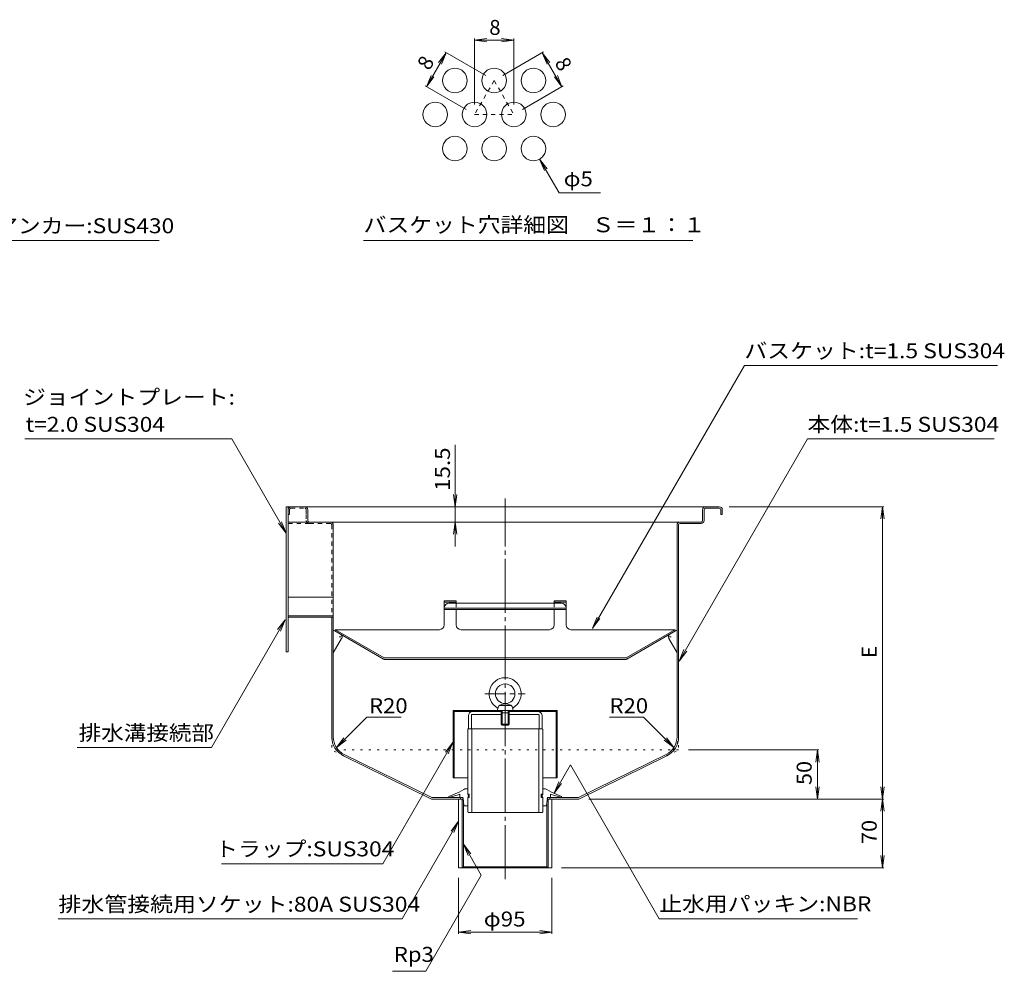
# Model space of a CAD drawing. Units: millimetres. Extents: x -1894 to 1963, y -1376 to 1238.
# Drawn here: x -1151 to -149, y -150 to 818 of the extents above; entities that cross this region are included whole.
import ezdxf

# ---------------------------------------------------------------- set-up
doc = ezdxf.new("R2010")
doc.units = ezdxf.units.MM
doc.header["$LTSCALE"] = 5
for name, pattern in [('JWW_CENTER1', [6.773333, 4.233333, -0.846667, 0.846667, -0.846667]), ('JWW_CENTER2', [13.546667, 11.006667, -0.846667, 0.846667, -0.846667]), ('JWW_DASHED1', [1.693333, 0.846667, -0.846667]), ('JWW_HOJO', [1.693333, -1.27, 0.423333])]:
    doc.linetypes.add(name, pattern=pattern)
for name, color, linetype in [('5-0', 7, 'Continuous'), ('5-1', 7, 'Continuous'), ('5-3', 7, 'Continuous'), ('5-4', 7, 'Continuous'), ('5-5', 7, 'Continuous'), ('5-9', 7, 'Continuous'), ('5-A', 7, 'Continuous'), ('5-B', 7, 'Continuous'), ('F-3ﾚｲﾔ', 7, 'Continuous'), ('F-4ﾚｲﾔ', 7, 'Continuous'), ('F-5ﾚｲﾔ', 7, 'Continuous'), ('F-7ﾚｲﾔ', 7, 'Continuous')]:
    doc.layers.add(name, color=color, linetype=linetype)
doc.styles.add('ＭＳ ゴシック', font='msgothic.ttc', dxfattribs={"height": 1})

msp = doc.modelspace()

# ---------------------------------------------------------------- linework, layer by layer
at = {"layer": '5-0', "color": 3, "linetype": 'JWW_CENTER2', "lineweight": 9}
msp.add_line((-657.2, -56.3), (-657.2, 331), dxfattribs=at)
at = {"layer": '5-0', "color": 3, "linetype": 'Continuous', "lineweight": 9}
for p, q in [((-878.2, 322.7), (-880.2, 322.7)), ((-880.2, 322.7), (-880.2, 175.2)), ((-878.2, 175.2), (-878.2, 322.7)), ((-439.2, 322.7), (-878.2, 322.7)), ((-439.2, 321.2), (-453.2, 321.2)), ((-878.2, 319.7), (-878.2, 314.7)), ((-858.2, 314.7), (-858.2, 319.7)), ((-858.2, 308.7), (-858.2, 314.7)), ((-456.2, 308.7), (-456.2, 319.7)), ((-454.7, 319.7), (-454.7, 308.7)), ((-437.7, 319.7), (-437.7, 314.7)), ((-437.7, 314.7), (-436.2, 314.7)), ((-436.2, 319.7), (-436.2, 314.7)), ((-856.7, 307.2), (-878.2, 307.2)), ((-856.7, 307.2), (-835.2, 307.2)), ((-835.2, 307.2), (-479.2, 307.2)), ((-832.2, 88.5), (-832.2, 304.2)), ((-482.2, 88.5), (-482.2, 304.2)), ((-480.7, 304.2), (-480.7, 88.4)), ((-479.2, 307.2), (-457.7, 307.2)), ((-479.2, 305.7), (-457.7, 305.7)), ((-878.2, 230.7), (-832.2, 230.7)), ((-832.2, 211.7), (-878.2, 211.7)), ((-832.2, 210.2), (-878.2, 210.2)), ((-833.7, 210.2), (-833.7, 88.4)), ((-880.2, 175.2), (-878.2, 175.2)), ((-691.6, 110.7), (-691.6, 96.7)), ((-661.2, 111.2), (-691.1, 111.2)), ((-660.3, 114.2), (-690.6, 114.2)), ((-661.2, 111.9), (-661.2, 114.2)), ((-660.5, 112.5), (-660.5, 114.2)), ((-654.1, 114.2), (-623.7, 114.2)), ((-653.8, 112.5), (-653.8, 114.2)), ((-653.2, 111.9), (-653.2, 114.2)), ((-653.2, 111.2), (-623.2, 111.2)), ((-622.7, 110.7), (-622.7, 96.7)), ((-694.6, 110.2), (-694.6, 96.7)), ((-619.7, 110.2), (-619.7, 96.7)), ((-694.6, 96.7), (-691.6, 96.7)), ((-619.7, 96.7), (-622.7, 96.7)), ((-821, 70.6), (-731.8, 26.7)), ((-493.3, 70.6), (-582.5, 26.7)), ((-821.7, 69.3), (-732.2, 25.2)), ((-492.7, 69.3), (-582.2, 25.2)), ((-732.2, 25.2), (-701.1, 25.2)), ((-702.7, 26.7), (-731.8, 26.7)), ((-704.7, -44.8), (-704.7, 25.2)), ((-702.7, 26.7), (-702.7, 25.2)), ((-701.1, 25.2), (-699.9, 24.1)), ((-701.1, -44.8), (-701.1, 25.2)), ((-699.7, -43.6), (-699.7, 22.4)), ((-614.7, -43.6), (-614.7, 22.4)), ((-613.3, 25.2), (-614.5, 24.1)), ((-613.3, -44.8), (-613.3, 25.2)), ((-613.3, 25.2), (-582.2, 25.2)), ((-582.5, 26.7), (-611.7, 26.7)), ((-611.7, 25.2), (-611.7, 26.7)), ((-609.7, 25.2), (-609.7, -44.8)), ((-609.7, -44.8), (-704.7, -44.8)), ((-701.1, -44.8), (-699.7, -43.6)), ((-699.7, -43.6), (-614.7, -43.6)), ((-613.3, -44.8), (-614.7, -43.6))]:
    msp.add_line(p, q, dxfattribs=at)
at = {"layer": '5-0', "color": 3, "linetype": 'JWW_DASHED1', "lineweight": 9}
for p, q in [((-875.2, 321.2), (-861.2, 321.2)), ((-876.7, 314.7), (-878.2, 314.7)), ((-876.7, 319.7), (-876.7, 314.7)), ((-859.7, 319.7), (-859.7, 314.7)), ((-859.7, 314.7), (-859.7, 308.7)), ((-856.7, 305.7), (-878.2, 305.7)), ((-835.2, 305.7), (-856.7, 305.7)), ((-833.7, 304.2), (-833.7, 211.7))]:
    msp.add_line(p, q, dxfattribs=at)
at = {"layer": '5-0', "color": 2, "linetype": 'Continuous', "lineweight": 9}
for p, q in [((-719.2, 227), (-707.2, 227)), ((-719.2, 227), (-719.2, 202.6)), ((-719.2, 225.7), (-707.2, 225.7)), ((-707.2, 224.6), (-714.2, 224.6)), ((-707.2, 227), (-707.2, 224.6)), ((-707.2, 224.6), (-657.2, 224.6)), ((-607.2, 224.6), (-657.2, 224.6)), ((-595.2, 227), (-607.2, 227)), ((-607.2, 227), (-607.2, 224.8)), ((-595.2, 225.7), (-607.2, 225.7)), ((-607.2, 224.8), (-607.2, 224.6)), ((-607.2, 224.6), (-600.2, 224.6)), ((-595.2, 227), (-595.2, 202.6)), ((-707.2, 219.5), (-719.2, 219.5)), ((-707.2, 218.1), (-719.2, 218.1)), ((-707.2, 219.5), (-657.2, 219.5)), ((-707.2, 218.1), (-657.2, 218.1)), ((-707.2, 218.1), (-707.2, 202.6)), ((-607.2, 219.5), (-657.2, 219.5)), ((-607.2, 218.1), (-657.2, 218.1)), ((-607.2, 219.5), (-595.2, 219.5)), ((-607.2, 218.1), (-595.2, 218.1)), ((-607.2, 218.1), (-607.2, 202.6)), ((-829.9, 197.6), (-830.7, 196.3)), ((-781.1, 167.7), (-830.7, 196.3)), ((-780.3, 168.9), (-829.9, 197.6)), ((-829.9, 197.6), (-724.2, 197.6)), ((-612.2, 197.6), (-702.2, 197.6)), ((-484.4, 197.6), (-590.2, 197.6)), ((-534, 168.9), (-484.4, 197.6)), ((-533.2, 167.7), (-483.7, 196.3)), ((-484.4, 197.6), (-483.7, 196.3)), ((-534.4, 168.8), (-779.9, 168.8)), ((-779.6, 167.3), (-534.7, 167.3))]:
    msp.add_line(p, q, dxfattribs=at)
at = {"layer": '5-0', "color": 2, "linetype": 'JWW_DASHED1', "lineweight": 9}
for p, q in [((-707.2, 224.6), (-707.2, 218.1)), ((-607.2, 224.6), (-607.2, 218.1))]:
    msp.add_line(p, q, dxfattribs=at)
at = {"layer": '5-0', "color": 3, "linetype": 'JWW_HOJO', "lineweight": 9}
for p, q in [((-833.7, 88.4), (-833.7, 75.2)), ((-480.7, 88.4), (-480.7, 75.2)), ((-480.7, 75.2), (-833.7, 75.2)), ((-821.7, 69.3), (-833.7, 75.2)), ((-492.7, 69.3), (-480.7, 75.2))]:
    msp.add_line(p, q, dxfattribs=at)
at = {"layer": '5-0', "color": 3, "linetype": 'JWW_DASHED1', "lineweight": 9}
for centre, radius, start, end in [((-875.2, 319.7), 3, 90, 180), ((-875.2, 319.7), 1.5, 90, 180), ((-861.2, 319.7), 1.5, 0, 90), ((-856.7, 308.7), 3, 180, 270), ((-835.2, 304.2), 1.5, 0, 90)]:
    msp.add_arc(centre, radius, start, end, dxfattribs=at)
at = {"layer": '5-0', "color": 3, "linetype": 'Continuous', "lineweight": 9}
for centre, radius, start, end in [((-861.2, 319.7), 3, 0, 90), ((-453.2, 319.7), 3, 90, 180), ((-453.2, 319.7), 1.5, 90, 180), ((-439.2, 319.7), 3, 0, 90), ((-439.2, 319.7), 1.5, 0, 90), ((-856.7, 308.7), 1.5, 180, 270), ((-835.2, 304.2), 3, 0, 90), ((-479.2, 304.2), 3, 90, 180), ((-479.2, 304.2), 1.5, 90, 180), ((-457.7, 308.7), 1.5, 270, 0), ((-457.7, 308.7), 3, 270, 0), ((-690.6, 110.2), 4, 90, 180), ((-691.1, 110.7), 0.5, 90, 180), ((-623.7, 110.2), 4, 0, 90), ((-623.2, 110.7), 0.5, 0, 90), ((-812.2, 88.5), 21.5, 180, 243.7744), ((-812.2, 88.5), 20, 180, 243.7744), ((-502.2, 88.5), 20, 296.2256, 0), ((-502.2, 88.5), 21.5, 296.2256, 0)]:
    msp.add_arc(centre, radius, start, end, dxfattribs=at)
at = {"layer": '5-0', "color": 2, "linetype": 'Continuous', "lineweight": 9}
for centre, radius, start, end in [((-714.2, 219.6), 5, 90, 180), ((-600.2, 219.6), 5, 0, 90), ((-724.2, 202.6), 5, 270, 0), ((-702.2, 202.6), 5, 180, 270), ((-612.2, 202.6), 5, 270, 0), ((-590.2, 202.6), 5, 180, 270), ((-779.6, 170.3), 3, 240, 270), ((-779.9, 169.5), 0.75, 240, 270), ((-534.7, 170.3), 3, 270, 300), ((-534.4, 169.5), 0.75, 270, 300)]:
    msp.add_arc(centre, radius, start, end, dxfattribs=at)
at = {"layer": '5-0', "color": 3, "linetype": 'JWW_HOJO', "lineweight": 9}
msp.add_arc((-502.2, 88.5), 21.1, 296.2256, 0, dxfattribs=at)
at = {"layer": '5-1', "color": 3, "linetype": 'Continuous', "lineweight": 9}
for p, q in [((-710.2, 115.4), (-710.2, 46.7)), ((-661.2, 115.4), (-710.2, 115.4)), ((-661.2, 114.2), (-710.2, 114.2)), ((-709, 114.2), (-709, 46.7)), ((-661.7, 115.4), (-661.7, 114.2)), ((-604.2, 115.4), (-653.2, 115.4)), ((-604.2, 114.2), (-653.2, 114.2)), ((-652.7, 115.4), (-652.7, 114.2)), ((-605.4, 114.2), (-605.4, 46.7)), ((-604.2, 115.4), (-604.2, 46.7)), ((-695.3, 46.7), (-710.2, 46.7)), ((-604.2, 46.7), (-619, 46.7))]:
    msp.add_line(p, q, dxfattribs=at)
at = {"layer": '5-3', "color": 4, "linetype": 'Continuous', "lineweight": 9}
for p, q in [((-824.7, 192.9), (-832.2, 197.2)), ((-489.6, 192.9), (-482.2, 197.2)), ((-823.7, 188.8), (-832.2, 174.1)), ((-490.7, 188.8), (-482.2, 174.1))]:
    msp.add_line(p, q, dxfattribs=at)
at = {"layer": '5-3', "color": 4, "linetype": 'JWW_HOJO', "lineweight": 9}
for p, q in [((-826.2, 190.3), (-821.9, 190.3)), ((-488.1, 190.3), (-492.4, 190.3))]:
    msp.add_line(p, q, dxfattribs=at)
at = {"layer": '5-3', "color": 4, "linetype": 'Continuous', "lineweight": 9}
for centre, start, end in [((-826.2, 190.3), 329.8499, 60), ((-488.1, 190.3), 120, 210.1501)]:
    msp.add_arc(centre, 3, start, end, dxfattribs=at)
at = {"layer": '5-4', "color": 7, "linetype": 'Continuous', "lineweight": 9}
for p, q in [((-708.1, 322.7), (-708.1, 385.7)), ((-708.1, 322.7), (-709.7, 335.1)), ((-708.1, 322.7), (-706.5, 335.1)), ((-708.1, 307.2), (-708.1, 322.7)), ((-337.8, 322.7), (-429.2, 322.7)), ((-271.7, 322.7), (-429.2, 322.7)), ((-273.2, 322.7), (-274.8, 310.3)), ((-273.2, 322.7), (-273.2, 25.2)), ((-273.2, 322.7), (-271.5, 310.3)), ((-708.1, 307.2), (-709.7, 294.8)), ((-708.1, 307.2), (-706.5, 294.8)), ((-708.1, 307.2), (-708.1, 282.2)), ((-828.9, 77.6), (-797.9, 108.6)), ((-797.9, 108.6), (-763.2, 108.6)), ((-516.4, 108.6), (-551.1, 108.6)), ((-485.4, 77.6), (-516.4, 108.6)), ((-828.9, 77.6), (-821.3, 87.6)), ((-828.9, 77.6), (-819, 85.2)), ((-485.4, 77.6), (-495.3, 85.2)), ((-485.4, 77.6), (-493, 87.6)), ((-337.8, 75.2), (-470.7, 75.2)), ((-339.3, 75.2), (-341, 62.8)), ((-339.3, 75.2), (-337.7, 62.8)), ((-339.3, 75.2), (-339.3, 25.2)), ((-339.3, 25.2), (-341, 37.6)), ((-339.3, 25.2), (-337.7, 37.6)), ((-273.2, 25.2), (-274.8, 37.6)), ((-273.2, 25.2), (-271.5, 37.6)), ((-337.8, 25.2), (-572.2, 25.2)), ((-271.7, 25.2), (-572.2, 25.2)), ((-273.2, 25.2), (-274.8, 12.8)), ((-273.2, 25.2), (-273.2, -44.8)), ((-273.2, 25.2), (-271.5, 12.8)), ((-273.2, -44.8), (-274.8, -32.4)), ((-273.2, -44.8), (-271.5, -32.4)), ((-271.7, -44.8), (-599.7, -44.8)), ((-704.7, -111.8), (-704.7, -54.8)), ((-609.7, -111.8), (-609.7, -54.8)), ((-704.7, -110.3), (-692.3, -108.7)), ((-609.7, -110.3), (-622, -108.7)), ((-704.7, -110.3), (-609.7, -110.3)), ((-704.7, -110.3), (-692.3, -112)), ((-609.7, -110.3), (-622, -112))]:
    msp.add_line(p, q, dxfattribs=at)
at = {"layer": '5-5', "color": 7, "linetype": 'Continuous', "lineweight": 9}
for p, q in [((-1176.5, 593.6), (-1009.3, 593.6)), ((-413.7, 466.6), (-568.4, 198.7)), ((-155.9, 466.6), (-413.7, 466.6)), ((-1146.1, 391.7), (-935.5, 391.7)), ((-935.5, 391.7), (-880.2, 295.9)), ((-349.5, 391.7), (-480, 165.7)), ((-159.4, 391.7), (-349.5, 391.7)), ((-880.2, 295.9), (-887.8, 305.9)), ((-880.2, 295.9), (-885, 307.5)), ((-568.4, 199), (-563.6, 210.5)), ((-956.3, 77.7), (-881.3, 207.7)), ((-881.3, 207.7), (-888.9, 197.8)), ((-881.3, 207.7), (-886, 196.2)), ((-568.4, 199), (-560.8, 208.9)), ((-480, 165.7), (-475.2, 177.3)), ((-480, 165.7), (-472.4, 175.6)), ((-781.7, -40.6), (-710.5, 82.8)), ((-710.5, 82.8), (-718.1, 72.9)), ((-710.5, 82.8), (-715.2, 71.2)), ((-1093, 77.7), (-956.3, 77.7)), ((-590.8, 59.9), (-607.4, 31.1)), ((-500.4, -96.7), (-590.8, 59.9)), ((-607.4, 31.1), (-602.6, 42.6)), ((-607.4, 31.1), (-599.8, 41)), ((-762, -96.7), (-704.7, 2.6)), ((-704.7, 2.6), (-712.3, -7.3)), ((-704.7, 2.6), (-709.5, -8.9)), ((-699.6, -20.8), (-694.9, -32.3)), ((-699.6, -20.8), (-681.5, -52.1)), ((-699.6, -20.8), (-692, -30.7)), ((-781.7, -40.6), (-946, -40.6)), ((-738.1, -150.1), (-681.5, -52.1)), ((-1112.1, -96.7), (-762, -96.7)), ((-500.4, -96.7), (-298.4, -96.7)), ((-772, -150.1), (-738.1, -150.1))]:
    msp.add_line(p, q, dxfattribs=at)
at = {"layer": '5-9', "color": 2, "linetype": 'Continuous', "lineweight": 9}
for p, q in [((-695.3, 96.2), (-694.8, 96.7)), ((-695.3, 96.2), (-695.3, 30.2)), ((-694.8, 96.7), (-619.5, 96.7)), ((-691.3, 96.7), (-691.3, 11.7)), ((-623, 96.7), (-623, 11.7)), ((-619, 96.2), (-619.5, 96.7)), ((-619, 96.2), (-619, 30.2)), ((-695.3, 30.2), (-693.8, 30.2)), ((-693.8, 30.2), (-693.8, 26.7)), ((-620.5, 30.2), (-620.5, 26.7)), ((-619, 30.2), (-620.5, 30.2)), ((-695.3, 26.7), (-695.3, 12.2)), ((-695.3, 26.7), (-693.8, 26.7)), ((-619, 26.7), (-620.5, 26.7)), ((-619, 12.2), (-619, 26.7)), ((-694.8, 11.7), (-695.3, 12.2)), ((-695.3, 12.2), (-694.8, 11.7)), ((-694.8, 11.7), (-619.5, 11.7)), ((-694.8, 11.7), (-619.5, 11.7)), ((-619.5, 11.7), (-619, 12.2)), ((-619, 12.2), (-619.5, 11.7))]:
    msp.add_line(p, q, dxfattribs=at)
at = {"layer": '5-A', "color": 2, "linetype": 'JWW_CENTER1', "lineweight": 9}
msp.add_line((-677.8, 132.4), (-636.8, 132.4), dxfattribs=at)
at = {"layer": '5-A', "color": 2, "linetype": 'Continuous', "lineweight": 9}
for p, q in [((-663.4, 120.4), (-650.9, 120.4)), ((-662.7, 120.7), (-657.2, 122.4)), ((-661.2, 120.4), (-661.2, 120.4)), ((-660.2, 120.4), (-660.2, 120.4)), ((-651.6, 120.7), (-657.2, 122.4)), ((-654.2, 120.4), (-654.2, 120.4)), ((-653.2, 120.4), (-653.2, 120.4)), ((-664.1, 119.3), (-665.2, 115.4)), ((-665.2, 115.4), (-649.2, 115.4)), ((-661.2, 111.9), (-660.2, 112.9)), ((-661.2, 111.9), (-661.2, 101.4)), ((-660.3, 115.4), (-660.3, 112.8)), ((-660.2, 115.4), (-654.2, 115.4)), ((-660.2, 112.9), (-660.2, 100.4)), ((-660.2, 112.9), (-654.2, 112.9)), ((-653.2, 111.9), (-654.2, 112.9)), ((-654.2, 112.9), (-654.2, 100.4)), ((-654.1, 115.4), (-654.1, 112.8)), ((-653.2, 111.9), (-653.2, 101.4)), ((-650.2, 119.3), (-649.2, 115.4)), ((-661.2, 101.4), (-653.2, 101.4)), ((-660.2, 100.4), (-661.2, 101.4)), ((-660.2, 100.4), (-654.2, 100.4)), ((-654.2, 100.4), (-653.2, 101.4))]:
    msp.add_line(p, q, dxfattribs=at)
msp.add_circle((-657.2, 132.4), 10, dxfattribs=at)
for centre, radius, start, end in [((-657.2, 132.4), 16.3, 299.486, 240.514), ((-662.2, 118.8), 2, 106.7148, 165.0005), ((-652.1, 118.8), 2, 14.9995, 73.2854), ((-665.7, 117.3), 1, 344.9997, 60.514), ((-648.6, 117.3), 1, 119.4863, 195.0002)]:
    msp.add_arc(centre, radius, start, end, dxfattribs=at)
at = {"layer": '5-B', "color": 4, "linetype": 'Continuous', "lineweight": 9}
for p, q in [((-704.2, 32.2), (-714.5, 27.8)), ((-699.4, 35), (-704.2, 32.2)), ((-695.3, 35.7), (-696.9, 35.7)), ((-617.4, 35.7), (-619, 35.7)), ((-614.9, 35), (-610.1, 32.2)), ((-610.1, 32.2), (-599.8, 27.8)), ((-703.8, 30), (-714.7, 26.7)), ((-714.5, 27.8), (-714.7, 26.7)), ((-703.2, 29.5), (-703.2, 27.2)), ((-702.7, 26.7), (-700.6, 26.7)), ((-700.1, 26.2), (-699.2, 18.6)), ((-614.2, 26.2), (-615.1, 18.6)), ((-613.7, 26.7), (-611.7, 26.7)), ((-611.2, 29.5), (-611.2, 27.2)), ((-610.5, 30), (-599.6, 26.7)), ((-599.8, 27.8), (-599.6, 26.7)), ((-695.3, 18.2), (-698.7, 18.2)), ((-615.6, 18.2), (-619, 18.2))]:
    msp.add_line(p, q, dxfattribs=at)
at = {"layer": '5-B', "color": 4, "linetype": 'JWW_HOJO', "lineweight": 9}
for p, q in [((-703.8, 30), (-703.2, 30.2)), ((-703.2, 28.6), (-703.2, 30.2)), ((-699.4, 35), (-698.3, 35.7)), ((-696.9, 35.7), (-698.3, 35.7)), ((-617.4, 35.7), (-616, 35.7)), ((-614.9, 35), (-616, 35.7)), ((-611.2, 28.6), (-611.2, 30.2)), ((-610.5, 30), (-611.2, 30.2)), ((-703.2, 27.2), (-703.2, 26.7)), ((-702.7, 26.7), (-703.2, 26.7)), ((-701, 26.7), (-700.2, 26.7)), ((-700, 25.8), (-700.2, 26.7)), ((-614.3, 25.8), (-614.2, 26.7)), ((-613.3, 26.7), (-614.2, 26.7)), ((-611.7, 26.7), (-611.2, 26.7)), ((-611.2, 27.2), (-611.2, 26.7)), ((-699.2, 18.6), (-699.2, 18.2)), ((-698.7, 18.2), (-699.2, 18.2)), ((-615.6, 18.2), (-615.2, 18.2)), ((-615.1, 18.6), (-615.2, 18.2))]:
    msp.add_line(p, q, dxfattribs=at)
at = {"layer": '5-B', "color": 4, "linetype": 'Continuous', "lineweight": 9}
for centre, radius, start, end in [((-696.9, 30.7), 5, 90, 120), ((-697.1, 28.4), 2.5, 315.573, 44.427), ((-617.2, 28.4), 2.5, 135.573, 224.427), ((-617.4, 30.7), 5, 60, 90), ((-703.7, 29.5), 0.5, 0, 107), ((-702.7, 27.2), 0.5, 180, 270), ((-700.6, 26.2), 0.5, 6.702, 90), ((-613.7, 26.2), 0.5, 90, 173.298), ((-611.7, 27.2), 0.5, 270, 0), ((-610.7, 29.5), 0.5, 73, 180), ((-698.7, 18.7), 0.5, 186.702, 270), ((-615.6, 18.7), 0.5, 270, 353.298)]:
    msp.add_arc(centre, radius, start, end, dxfattribs=at)
at = {"layer": 'F-3ﾚｲﾔ', "color": 3, "linetype": 'JWW_DASHED1', "lineweight": 9}
for p, q in [((-668.4, 756.6), (-688.4, 722)), ((-668.4, 756.6), (-648.4, 722)), ((-688.4, 722), (-648.4, 722))]:
    msp.add_line(p, q, dxfattribs=at)
at = {"layer": 'F-3ﾚｲﾔ', "color": 3, "linetype": 'Continuous', "lineweight": 9}
for centre in [(-708.4, 756.6), (-668.4, 756.6), (-628.4, 756.6), (-728.4, 722), (-688.4, 722), (-648.4, 722), (-608.4, 722), (-708.4, 687.3), (-668.4, 687.3), (-628.4, 687.3)]:
    msp.add_circle(centre, 12.5, dxfattribs=at)
at = {"layer": 'F-4ﾚｲﾔ', "color": 7, "linetype": 'Continuous', "lineweight": 9}
for p, q in [((-688.4, 797.7), (-676, 799.3)), ((-688.4, 799.2), (-688.4, 732)), ((-688.4, 797.7), (-648.4, 797.7)), ((-688.4, 797.7), (-676, 796.1)), ((-648.4, 797.7), (-660.8, 799.3)), ((-648.4, 797.7), (-660.8, 796.1)), ((-648.4, 799.2), (-648.4, 732)), ((-737.4, 750.3), (-717.4, 784.9)), ((-717.4, 784.9), (-725, 775)), ((-717.4, 784.9), (-722.1, 773.3)), ((-718.7, 785.6), (-677, 761.6)), ((-618.1, 785.6), (-659.7, 761.6)), ((-599.4, 750.3), (-619.4, 784.9)), ((-619.4, 784.9), (-611.8, 775)), ((-619.4, 784.9), (-614.6, 773.3)), ((-737.4, 750.3), (-732.6, 761.8)), ((-599.4, 750.3), (-604.1, 761.8)), ((-737.4, 750.3), (-729.7, 760.2)), ((-599.4, 750.3), (-607, 760.2)), ((-738.7, 751), (-697, 727)), ((-598.1, 751), (-639.7, 727)), ((-602.4, 642.4), (-622.1, 676.5)), ((-622.1, 676.5), (-614.5, 666.6)), ((-622.1, 676.5), (-617.3, 664.9)), ((-602.4, 642.4), (-560, 642.4))]:
    msp.add_line(p, q, dxfattribs=at)
at = {"layer": 'F-5ﾚｲﾔ', "color": 7, "linetype": 'Continuous', "lineweight": 9}
msp.add_line((-801.3, 593.6), (-466.3, 593.6), dxfattribs=at)

# ---------------------------------------------------------------- texts
at = {"layer": '5-4', "color": 2, "linetype": 'Continuous', "lineweight": 9, "style": 'ＭＳ ゴシック', "width": 1.09375}
msp.add_text('15.5', height=15.24, rotation=90, dxfattribs=at).set_placement((-713.4, 338.9))
at = {"layer": '5-4', "color": 2, "linetype": 'Continuous', "lineweight": 211, "style": 'ＭＳ ゴシック'}
msp.add_text('E', height=15.2, rotation=90, dxfattribs=at).set_placement((-279, 168.9))
for s, width, p in [('R20', 1.083333, (-795.8, 112.6)), ('R20', 1.083333, (-551, 112.6)), ('φ95', 1.09375, (-679, -104.5))]:
    msp.add_text(s, height=15.24, dxfattribs=dict(at, width=width)).set_placement(p)
at = {"layer": '5-4', "color": 2, "linetype": 'Continuous', "lineweight": 211, "style": 'ＭＳ ゴシック', "width": 1.0625}
for s, p in [('50', (-345.2, 39.5)), ('70', (-279, -20.5))]:
    msp.add_text(s, height=15.24, rotation=90, dxfattribs=at).set_placement(p)
at = {"layer": '5-5', "color": 2, "linetype": 'Continuous', "lineweight": 9, "style": 'ＭＳ ゴシック'}
for s, width, p in [('アンカー:SUS430', 1.116667, (-1176.5, 601.1)), ('バスケット:t=1.5 SUS304', 1.119565, (-413.7, 473.9)), ('ジョイントプレート:', 1.118421, (-1148, 426.7)), ('t=2.0 SUS304', 1.114583, (-1145.4, 399)), ('本体:t=1.5 SUS304', 1.117647, (-349.5, 399)), ('排水溝接続部', 1.104167, (-1091.4, 85)), ('トラップ:SUS304', 1.116667, (-952.4, -33.1)), ('排水管接続用ソケット:80A SUS304', 1.120968, (-1111.9, -89.4)), ('止水用パッキン:NBR', 1.118056, (-500.4, -89.1)), ('Rp3', 1.083333, (-770.6, -140.5))]:
    msp.add_text(s, height=15.24, dxfattribs=dict(at, width=width)).set_placement(p)
at = {"layer": 'F-4ﾚｲﾔ', "color": 2, "linetype": 'Continuous', "lineweight": 211, "style": 'ＭＳ ゴシック'}
msp.add_text('8', height=15.2, dxfattribs=at).set_placement((-673.4, 803))
for rotation, p in [(60, (-734.5, 765.9)), (300, (-607.3, 774.6))]:
    msp.add_text('8', height=15.2, rotation=rotation, dxfattribs=at).set_placement(p)
at = {"layer": 'F-5ﾚｲﾔ', "color": 2, "linetype": 'Continuous', "lineweight": 9, "style": 'ＭＳ ゴシック', "width": 1.083333}
msp.add_text('φ5', height=15.24, dxfattribs=at).set_placement((-597.6, 648.9))
at = {"layer": 'F-7ﾚｲﾔ', "color": 2, "linetype": 'Continuous', "lineweight": 9, "style": 'ＭＳ ゴシック', "width": 1.116667}
msp.add_text('バスケット穴詳細図\u3000Ｓ＝１：１', height=15.24, dxfattribs=at).set_placement((-801.3, 602.1))

doc.saveas('drawing.dxf')
